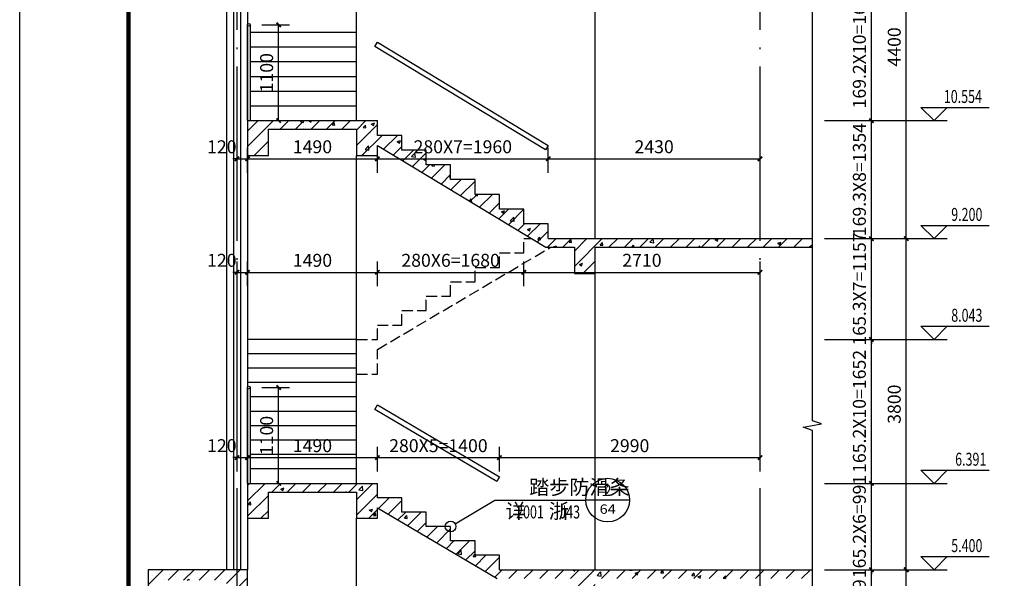
# Model space of a CAD drawing. Extents: x -110744 to 351144, y -329414 to 319066.
# Drawn here: x 246044 to 257341, y -258927 to -252516 of the extents above; entities that cross this region are included whole.
import ezdxf
from ezdxf.enums import TextEntityAlignment as Align

# ---------------------------------------------------------------- set-up
doc = ezdxf.new("R2010")
doc.units = 0
doc.header["$LTSCALE"] = 1000
doc.header["$MEASUREMENT"] = 0
doc.linetypes.add('DASH', pattern=[0.35, 0.25, -0.1])
doc.linetypes.add('DOTE', pattern=[2.42, 2, -0.2, 0.02, -0.2])
for name, color, linetype in [('DIM_ELEV', 3, 'Continuous'), ('DIM_SYMB', 3, 'Continuous'), ('DOTE', 14, 'DOTE'), ('PUB_DIM', 3, 'Continuous'), ('PUB_TEXT', 7, 'Continuous'), ('SJY_TK_LAYER', 154, 'Continuous'), ('TK_text', 7, 'Continuous'), ('WALL', 2, 'Continuous'), ('WINDOW', 4, 'Continuous'), ('栏杆', 150, 'Continuous')]:
    doc.layers.add(name, color=color, linetype=linetype)
doc.styles.add('_TCH_DIM', font='SIMPLEX', dxfattribs={"bigfont": 'GBCBIG'})
doc.styles.add('_TCH_DIM_T3', font='SIMPLEX', dxfattribs={"width": 0.705882, "bigfont": 'GBCBIG'})
doc.styles.add('_TCH_LABEL', font='COMPLEX', dxfattribs={"bigfont": 'GBCBIG'})
doc.styles.get("Standard").update_dxf_attribs({"font": 'gbenor.shx', "bigfont": 'gbcbig.shx'})
doc.styles.add('sxfs', font='txt', dxfattribs={"width": 0.7, "height": 3})
doc.dimstyles.new('_TCH_ARCH&&50', dxfattribs={"dimtxt": 148.75, "dimasz": 50, "dimexe": 125, "dimexo": 150, "dimgap": 63.125, "dimtad": 1, "dimdec": 0, "dimzin": 0, "dimdsep": 46, "dimtxsty": '_TCH_DIM_T3', "dimblk": 'ARCHTICK', "dimcen": 0.09, "dimclrt": 7, "dimazin": 2, "dimtfac": 1, "dimtdec": 0, "dimtix": 1, "dimtmove": 2, "dimatfit": 3, "dimfxl": 1, "dimtolj": 1, "dimtzin": 0, "dimarcsym": 0})
pattern_1 = [(45, (-5021.57, -336532.23), (-88.38835, 88.38835), []), (50, (-5021.57, -336532.23), (358.6301, -31.37607), [37.5, -412.5]), (355, (-5021.57, -336532.23), (-69.37567, 376.09607), [30, -330]), (100.4514, (-4991.68, -336534.85), (289.2547, 344.71977), [31.8701, -350.57106]), (46.1842, (-5021.57, -336432.23), (533.6205, -82.7595), [56.25, -618.75]), (96.6356, (-4977.1, -336439.13), (467.3314, 487.0589), [47.8051, -525.8565]), (351.1842, (-5021.57, -336432.23), (467.331, 487.0593), [45, -495]), (21, (-4971.57, -336457.23), (298.45353, -201.30945), [37.5, -412.5]), (326, (-4971.57, -336457.23), (121.65767, 362.575), [30, -330]), (71.4514, (-4946.7, -336474), (420.1113, 161.26525), [31.8701, -350.57106]), (37.5, (-5021.57, -336532.23), (6.07993, 166.446927), [0, -326, 0, -335, 0, -331.25]), (7.5, (-5021.57, -336532.23), (131.53477, 197.20586), [0, -191, 0, -318.5, 0, -126.25]), (327.5, (-5133.07, -336532.23), (266.91122, -11.277436), [0, -125, 0, -390, 0, -517.5]), (317.5, (-5183.07, -336532.23), (291.59308, 50.0525), [0, -162.5, 0, -259, 0, -367.5])]

# ---------------------------------------------------------------- blocks, each defined once
blk = doc.blocks.new('A2图框')
at = {"layer": 'SJY_TK_LAYER', "color": 115}
blk.add_line((-594, 0), (-594, 420), dxfattribs=at)
at = {"layer": 'SJY_TK_LAYER', "color": 115, "const_width": 1}
blk.add_lwpolyline([(-569, 410), (-10, 410), (-10, 10), (-569, 10)], close=True, dxfattribs=at)
at = {"layer": 'TK_text', "width": 0.7, "flags": 3}
blk.add_attdef('LZFRAME', (-50.81, 416.01), '', height=2.5, dxfattribs=at)
at = {"layer": 'TK_text', "style": 'sxfs', "width": 0.7}
blk.add_attdef('LZTQINS', text='', height=2, dxfattribs=at).set_placement((-10, 10), align=Align.MIDDLE)
at = {"layer": 'TK_text', "color": 7, "style": 'sxfs', "width": 0.7, "flags": 3}
blk.add_attdef('LZBARCODE_T1', text='', height=3, dxfattribs=at).set_placement((-74.29, 0.93), align=Align.BOTTOM_RIGHT)
blk = doc.blocks.new('_ArchTick')
at = {"color": 0, "linetype": 'ByBlock', "const_width": 0.4}
blk.add_lwpolyline([(-0.5, -0.5), (0.5, 0.5)], dxfattribs=at)
blk = doc.blocks.new('*D462')
at = {"layer": 'Defpoints', "color": 0, "transparency": 16777216}
for p in [(248673, -252575), (249015, -252575), (248673, -253675)]:
    blk.add_point(p, dxfattribs=at)
at = {"layer": 'PUB_DIM', "color": 0, "lineweight": -2, "transparency": 16777216}
for p, q in [((248823, -252575), (249140, -252575)), ((249015, -253675), (249015, -252575)), ((248823, -253675), (249140, -253675))]:
    blk.add_line(p, q, dxfattribs=at)
at = {"layer": 'PUB_DIM', "color": 0, "lineweight": -2, "transparency": 16777216, "xscale": 50, "yscale": 50, "zscale": 50}
for p, rotation in [((249015, -252575), 90), ((249015, -253675), 270)]:
    blk.add_blockref('_ArchTick', p, dxfattribs=dict(at, rotation=rotation))
at = {"layer": 'PUB_DIM', "color": 7, "transparency": 16777216, "insert": (248877, -253125), "char_height": 148.8, "attachment_point": 5, "rotation": 90, "style": '_TCH_DIM_T3'}
blk.add_mtext('\\A1;1100', dxfattribs=at)
blk = doc.blocks.new('*D463')
at = {"layer": 'Defpoints', "color": 0, "transparency": 16777216}
for p in [(248673, -256738), (249015, -256738), (248673, -257838)]:
    blk.add_point(p, dxfattribs=at)
at = {"layer": 'PUB_DIM', "color": 0, "lineweight": -2, "transparency": 16777216}
for p, q in [((248823, -256738), (249140, -256738)), ((249015, -257838), (249015, -256738)), ((248823, -257838), (249140, -257838))]:
    blk.add_line(p, q, dxfattribs=at)
at = {"layer": 'PUB_DIM', "color": 0, "lineweight": -2, "transparency": 16777216, "xscale": 50, "yscale": 50, "zscale": 50}
for p, rotation in [((249015, -256738), 90), ((249015, -257838), 270)]:
    blk.add_blockref('_ArchTick', p, dxfattribs=dict(at, rotation=rotation))
at = {"layer": 'PUB_DIM', "color": 7, "transparency": 16777216, "insert": (248877, -257288), "char_height": 148.8, "attachment_point": 5, "rotation": 90, "style": '_TCH_DIM_T3'}
blk.add_mtext('\\A1;1100', dxfattribs=at)
blk = doc.blocks.new('*D469')
at = {"layer": 'Defpoints', "color": 0, "transparency": 16777216}
for p in [(248658, -254113), (248538, -254423), (248658, -254423)]:
    blk.add_point(p, dxfattribs=at)
at = {"layer": 'PUB_DIM', "color": 0, "lineweight": -2, "transparency": 16777216}
for p, q in [((248538, -254273), (248538, -253988)), ((248658, -254273), (248658, -253988)), ((248538, -254113), (248488, -254113)), ((248538, -254113), (248658, -254113)), ((248658, -254113), (248708, -254113))]:
    blk.add_line(p, q, dxfattribs=at)
at = {"layer": 'PUB_DIM', "color": 0, "lineweight": -2, "transparency": 16777216, "xscale": 50, "yscale": 50, "zscale": 50}
blk.add_blockref('_ArchTick', (248538, -254113), dxfattribs=at)
at = {"layer": 'PUB_DIM', "color": 0, "lineweight": -2, "transparency": 16777216, "xscale": 50, "yscale": 50, "zscale": 50, "rotation": 180}
blk.add_blockref('_ArchTick', (248658, -254113), dxfattribs=at)
at = {"layer": 'PUB_DIM', "color": 7, "transparency": 16777216, "insert": (248363, -253975), "char_height": 148.8, "attachment_point": 5, "style": '_TCH_DIM_T3'}
blk.add_mtext('\\A1;120', dxfattribs=at)
blk = doc.blocks.new('*D470')
at = {"layer": 'Defpoints', "color": 0, "transparency": 16777216}
for p in [(250148, -254113), (248658, -254423), (250148, -254423)]:
    blk.add_point(p, dxfattribs=at)
at = {"layer": 'PUB_DIM', "color": 0, "lineweight": -2, "transparency": 16777216}
for p, q in [((248658, -254273), (248658, -253988)), ((250148, -254273), (250148, -253988)), ((248658, -254113), (250148, -254113))]:
    blk.add_line(p, q, dxfattribs=at)
at = {"layer": 'PUB_DIM', "color": 0, "lineweight": -2, "transparency": 16777216, "xscale": 50, "yscale": 50, "zscale": 50, "rotation": 180}
blk.add_blockref('_ArchTick', (248658, -254113), dxfattribs=at)
at = {"layer": 'PUB_DIM', "color": 0, "lineweight": -2, "transparency": 16777216, "xscale": 50, "yscale": 50, "zscale": 50}
blk.add_blockref('_ArchTick', (250148, -254113), dxfattribs=at)
at = {"layer": 'PUB_DIM', "color": 7, "transparency": 16777216, "insert": (249403, -253975), "char_height": 148.8, "attachment_point": 5, "style": '_TCH_DIM_T3'}
blk.add_mtext('\\A1;1490', dxfattribs=at)
blk = doc.blocks.new('*D471')
at = {"layer": 'Defpoints', "color": 0, "transparency": 16777216}
for p in [(252108, -254113), (250148, -254423), (252108, -254423)]:
    blk.add_point(p, dxfattribs=at)
at = {"layer": 'PUB_DIM', "color": 0, "lineweight": -2, "transparency": 16777216}
for p, q in [((250148, -254273), (250148, -253988)), ((252108, -254273), (252108, -253988)), ((250148, -254113), (252108, -254113))]:
    blk.add_line(p, q, dxfattribs=at)
at = {"layer": 'PUB_DIM', "color": 0, "lineweight": -2, "transparency": 16777216, "xscale": 50, "yscale": 50, "zscale": 50, "rotation": 180}
blk.add_blockref('_ArchTick', (250148, -254113), dxfattribs=at)
at = {"layer": 'PUB_DIM', "color": 0, "lineweight": -2, "transparency": 16777216, "xscale": 50, "yscale": 50, "zscale": 50}
blk.add_blockref('_ArchTick', (252108, -254113), dxfattribs=at)
at = {"layer": 'PUB_DIM', "color": 7, "transparency": 16777216, "insert": (251128, -253975), "char_height": 148.75, "attachment_point": 5, "style": '_TCH_DIM_T3'}
blk.add_mtext('\\A1;280X7=1960', dxfattribs=at)
blk = doc.blocks.new('*D472')
at = {"layer": 'Defpoints', "color": 0, "transparency": 16777216}
for p in [(254538, -254113), (252108, -254423), (254538, -254423)]:
    blk.add_point(p, dxfattribs=at)
at = {"layer": 'PUB_DIM', "color": 0, "lineweight": -2, "transparency": 16777216}
for p, q in [((252108, -254273), (252108, -253988)), ((254538, -254273), (254538, -253988)), ((252108, -254113), (254538, -254113))]:
    blk.add_line(p, q, dxfattribs=at)
at = {"layer": 'PUB_DIM', "color": 0, "lineweight": -2, "transparency": 16777216, "xscale": 50, "yscale": 50, "zscale": 50, "rotation": 180}
blk.add_blockref('_ArchTick', (252108, -254113), dxfattribs=at)
at = {"layer": 'PUB_DIM', "color": 0, "lineweight": -2, "transparency": 16777216, "xscale": 50, "yscale": 50, "zscale": 50}
blk.add_blockref('_ArchTick', (254538, -254113), dxfattribs=at)
at = {"layer": 'PUB_DIM', "color": 7, "transparency": 16777216, "insert": (253323, -253975), "char_height": 148.8, "attachment_point": 5, "style": '_TCH_DIM_T3'}
blk.add_mtext('\\A1;2430', dxfattribs=at)
blk = doc.blocks.new('*D477')
at = {"layer": 'Defpoints', "color": 0, "transparency": 16777216}
for p in [(248658, -255416), (248538, -255726), (248658, -255726)]:
    blk.add_point(p, dxfattribs=at)
at = {"layer": 'PUB_DIM', "color": 0, "lineweight": -2, "transparency": 16777216}
for p, q in [((248538, -255576), (248538, -255291)), ((248658, -255576), (248658, -255291)), ((248538, -255416), (248488, -255416)), ((248538, -255416), (248658, -255416)), ((248658, -255416), (248708, -255416))]:
    blk.add_line(p, q, dxfattribs=at)
at = {"layer": 'PUB_DIM', "color": 0, "lineweight": -2, "transparency": 16777216, "xscale": 50, "yscale": 50, "zscale": 50}
blk.add_blockref('_ArchTick', (248538, -255416), dxfattribs=at)
at = {"layer": 'PUB_DIM', "color": 0, "lineweight": -2, "transparency": 16777216, "xscale": 50, "yscale": 50, "zscale": 50, "rotation": 180}
blk.add_blockref('_ArchTick', (248658, -255416), dxfattribs=at)
at = {"layer": 'PUB_DIM', "color": 7, "transparency": 16777216, "insert": (248363, -255278), "char_height": 148.8, "attachment_point": 5, "style": '_TCH_DIM_T3'}
blk.add_mtext('\\A1;120', dxfattribs=at)
blk = doc.blocks.new('*D478')
at = {"layer": 'Defpoints', "color": 0, "transparency": 16777216}
for p in [(250148, -255416), (248658, -255726), (250148, -255726)]:
    blk.add_point(p, dxfattribs=at)
at = {"layer": 'PUB_DIM', "color": 0, "lineweight": -2, "transparency": 16777216}
for p, q in [((248658, -255576), (248658, -255291)), ((250148, -255576), (250148, -255291)), ((248658, -255416), (250148, -255416))]:
    blk.add_line(p, q, dxfattribs=at)
at = {"layer": 'PUB_DIM', "color": 0, "lineweight": -2, "transparency": 16777216, "xscale": 50, "yscale": 50, "zscale": 50, "rotation": 180}
blk.add_blockref('_ArchTick', (248658, -255416), dxfattribs=at)
at = {"layer": 'PUB_DIM', "color": 0, "lineweight": -2, "transparency": 16777216, "xscale": 50, "yscale": 50, "zscale": 50}
blk.add_blockref('_ArchTick', (250148, -255416), dxfattribs=at)
at = {"layer": 'PUB_DIM', "color": 7, "transparency": 16777216, "insert": (249403, -255278), "char_height": 148.8, "attachment_point": 5, "style": '_TCH_DIM_T3'}
blk.add_mtext('\\A1;1490', dxfattribs=at)
blk = doc.blocks.new('*D479')
at = {"layer": 'Defpoints', "color": 0, "transparency": 16777216}
for p in [(251828, -255416), (250148, -255726), (251828, -255726)]:
    blk.add_point(p, dxfattribs=at)
at = {"layer": 'PUB_DIM', "color": 0, "lineweight": -2, "transparency": 16777216}
for p, q in [((250148, -255576), (250148, -255291)), ((251828, -255576), (251828, -255291)), ((250148, -255416), (251828, -255416))]:
    blk.add_line(p, q, dxfattribs=at)
at = {"layer": 'PUB_DIM', "color": 0, "lineweight": -2, "transparency": 16777216, "xscale": 50, "yscale": 50, "zscale": 50, "rotation": 180}
blk.add_blockref('_ArchTick', (250148, -255416), dxfattribs=at)
at = {"layer": 'PUB_DIM', "color": 0, "lineweight": -2, "transparency": 16777216, "xscale": 50, "yscale": 50, "zscale": 50}
blk.add_blockref('_ArchTick', (251828, -255416), dxfattribs=at)
at = {"layer": 'PUB_DIM', "color": 7, "transparency": 16777216, "insert": (250988, -255278), "char_height": 148.75, "attachment_point": 5, "style": '_TCH_DIM_T3'}
blk.add_mtext('\\A1;280X6=1680', dxfattribs=at)
blk = doc.blocks.new('*D480')
at = {"layer": 'Defpoints', "color": 0, "transparency": 16777216}
for p in [(254538, -255416), (251828, -255726), (254538, -255726)]:
    blk.add_point(p, dxfattribs=at)
at = {"layer": 'PUB_DIM', "color": 0, "lineweight": -2, "transparency": 16777216}
for p, q in [((251828, -255576), (251828, -255291)), ((254538, -255576), (254538, -255291)), ((251828, -255416), (254538, -255416))]:
    blk.add_line(p, q, dxfattribs=at)
at = {"layer": 'PUB_DIM', "color": 0, "lineweight": -2, "transparency": 16777216, "xscale": 50, "yscale": 50, "zscale": 50, "rotation": 180}
blk.add_blockref('_ArchTick', (251828, -255416), dxfattribs=at)
at = {"layer": 'PUB_DIM', "color": 0, "lineweight": -2, "transparency": 16777216, "xscale": 50, "yscale": 50, "zscale": 50}
blk.add_blockref('_ArchTick', (254538, -255416), dxfattribs=at)
at = {"layer": 'PUB_DIM', "color": 7, "transparency": 16777216, "insert": (253183, -255278), "char_height": 148.8, "attachment_point": 5, "style": '_TCH_DIM_T3'}
blk.add_mtext('\\A1;2710', dxfattribs=at)
blk = doc.blocks.new('*D486')
at = {"layer": 'Defpoints', "color": 0, "transparency": 16777216}
for p in [(248658, -257542), (248538, -257852), (248658, -257852)]:
    blk.add_point(p, dxfattribs=at)
at = {"layer": 'PUB_DIM', "color": 0, "lineweight": -2, "transparency": 16777216}
for p, q in [((248538, -257702), (248538, -257417)), ((248658, -257702), (248658, -257417)), ((248538, -257542), (248488, -257542)), ((248538, -257542), (248658, -257542)), ((248658, -257542), (248708, -257542))]:
    blk.add_line(p, q, dxfattribs=at)
at = {"layer": 'PUB_DIM', "color": 0, "lineweight": -2, "transparency": 16777216, "xscale": 50, "yscale": 50, "zscale": 50}
blk.add_blockref('_ArchTick', (248538, -257542), dxfattribs=at)
at = {"layer": 'PUB_DIM', "color": 0, "lineweight": -2, "transparency": 16777216, "xscale": 50, "yscale": 50, "zscale": 50, "rotation": 180}
blk.add_blockref('_ArchTick', (248658, -257542), dxfattribs=at)
at = {"layer": 'PUB_DIM', "color": 7, "transparency": 16777216, "insert": (248363, -257405), "char_height": 148.8, "attachment_point": 5, "style": '_TCH_DIM_T3'}
blk.add_mtext('\\A1;120', dxfattribs=at)
blk = doc.blocks.new('*D487')
at = {"layer": 'Defpoints', "color": 0, "transparency": 16777216}
for p in [(250148, -257542), (248658, -257852), (250148, -257852)]:
    blk.add_point(p, dxfattribs=at)
at = {"layer": 'PUB_DIM', "color": 0, "lineweight": -2, "transparency": 16777216}
for p, q in [((248658, -257702), (248658, -257417)), ((250148, -257702), (250148, -257417)), ((248658, -257542), (250148, -257542))]:
    blk.add_line(p, q, dxfattribs=at)
at = {"layer": 'PUB_DIM', "color": 0, "lineweight": -2, "transparency": 16777216, "xscale": 50, "yscale": 50, "zscale": 50, "rotation": 180}
blk.add_blockref('_ArchTick', (248658, -257542), dxfattribs=at)
at = {"layer": 'PUB_DIM', "color": 0, "lineweight": -2, "transparency": 16777216, "xscale": 50, "yscale": 50, "zscale": 50}
blk.add_blockref('_ArchTick', (250148, -257542), dxfattribs=at)
at = {"layer": 'PUB_DIM', "color": 7, "transparency": 16777216, "insert": (249403, -257405), "char_height": 148.8, "attachment_point": 5, "style": '_TCH_DIM_T3'}
blk.add_mtext('\\A1;1490', dxfattribs=at)
blk = doc.blocks.new('*D488')
at = {"layer": 'Defpoints', "color": 0, "transparency": 16777216}
for p in [(251548, -257542), (250148, -257852), (251548, -257852)]:
    blk.add_point(p, dxfattribs=at)
at = {"layer": 'PUB_DIM', "color": 0, "lineweight": -2, "transparency": 16777216}
for p, q in [((250148, -257702), (250148, -257417)), ((251548, -257702), (251548, -257417)), ((250148, -257542), (251548, -257542))]:
    blk.add_line(p, q, dxfattribs=at)
at = {"layer": 'PUB_DIM', "color": 0, "lineweight": -2, "transparency": 16777216, "xscale": 50, "yscale": 50, "zscale": 50, "rotation": 180}
blk.add_blockref('_ArchTick', (250148, -257542), dxfattribs=at)
at = {"layer": 'PUB_DIM', "color": 0, "lineweight": -2, "transparency": 16777216, "xscale": 50, "yscale": 50, "zscale": 50}
blk.add_blockref('_ArchTick', (251548, -257542), dxfattribs=at)
at = {"layer": 'PUB_DIM', "color": 7, "transparency": 16777216, "insert": (250848, -257405), "char_height": 148.75, "attachment_point": 5, "style": '_TCH_DIM_T3'}
blk.add_mtext('\\A1;280X5=1400', dxfattribs=at)
blk = doc.blocks.new('*D489')
at = {"layer": 'Defpoints', "color": 0, "transparency": 16777216}
for p in [(254538, -257542), (251548, -257852), (254538, -257852)]:
    blk.add_point(p, dxfattribs=at)
at = {"layer": 'PUB_DIM', "color": 0, "lineweight": -2, "transparency": 16777216}
for p, q in [((251548, -257702), (251548, -257417)), ((254538, -257702), (254538, -257417)), ((251548, -257542), (254538, -257542))]:
    blk.add_line(p, q, dxfattribs=at)
at = {"layer": 'PUB_DIM', "color": 0, "lineweight": -2, "transparency": 16777216, "xscale": 50, "yscale": 50, "zscale": 50, "rotation": 180}
blk.add_blockref('_ArchTick', (251548, -257542), dxfattribs=at)
at = {"layer": 'PUB_DIM', "color": 0, "lineweight": -2, "transparency": 16777216, "xscale": 50, "yscale": 50, "zscale": 50}
blk.add_blockref('_ArchTick', (254538, -257542), dxfattribs=at)
at = {"layer": 'PUB_DIM', "color": 7, "transparency": 16777216, "insert": (253043, -257405), "char_height": 148.8, "attachment_point": 5, "style": '_TCH_DIM_T3'}
blk.add_mtext('\\A1;2990', dxfattribs=at)
blk = doc.blocks.new('*D490')
at = {"layer": 'Defpoints', "color": 0, "transparency": 16777216}
for p in [(255528, -258829), (256216, -258829), (255528, -264229)]:
    blk.add_point(p, dxfattribs=at)
at = {"layer": 'PUB_DIM', "color": 0, "lineweight": -2, "transparency": 16777216}
for p, q in [((255678, -258829), (256341, -258829)), ((256216, -264229), (256216, -258829)), ((255678, -264229), (256341, -264229))]:
    blk.add_line(p, q, dxfattribs=at)
at = {"layer": 'PUB_DIM', "color": 0, "lineweight": -2, "transparency": 16777216, "xscale": 50, "yscale": 50, "zscale": 50}
for p, rotation in [((256216, -258829), 90), ((256216, -264229), 270)]:
    blk.add_blockref('_ArchTick', p, dxfattribs=dict(at, rotation=rotation))
at = {"layer": 'PUB_DIM', "color": 7, "transparency": 16777216, "insert": (256078, -261529), "char_height": 148.8, "attachment_point": 5, "rotation": 90, "style": '_TCH_DIM_T3'}
blk.add_mtext('\\A1;5400', dxfattribs=at)
blk = doc.blocks.new('*D491')
at = {"layer": 'Defpoints', "color": 0, "transparency": 16777216}
for p in [(255528, -255029), (256216, -255029), (255528, -258829)]:
    blk.add_point(p, dxfattribs=at)
at = {"layer": 'PUB_DIM', "color": 0, "lineweight": -2, "transparency": 16777216}
for p, q in [((255678, -255029), (256341, -255029)), ((256216, -258829), (256216, -255029)), ((255678, -258829), (256341, -258829))]:
    blk.add_line(p, q, dxfattribs=at)
at = {"layer": 'PUB_DIM', "color": 0, "lineweight": -2, "transparency": 16777216, "xscale": 50, "yscale": 50, "zscale": 50}
for p, rotation in [((256216, -255029), 90), ((256216, -258829), 270)]:
    blk.add_blockref('_ArchTick', p, dxfattribs=dict(at, rotation=rotation))
at = {"layer": 'PUB_DIM', "color": 7, "transparency": 16777216, "insert": (256078, -256929), "char_height": 148.8, "attachment_point": 5, "rotation": 90, "style": '_TCH_DIM_T3'}
blk.add_mtext('\\A1;3800', dxfattribs=at)
blk = doc.blocks.new('*D492')
at = {"layer": 'Defpoints', "color": 0, "transparency": 16777216}
for p in [(255528, -250629), (256216, -250629), (255528, -255029)]:
    blk.add_point(p, dxfattribs=at)
at = {"layer": 'PUB_DIM', "color": 0, "lineweight": -2, "transparency": 16777216}
for p, q in [((255678, -250629), (256341, -250629)), ((256216, -255029), (256216, -250629)), ((255678, -255029), (256341, -255029))]:
    blk.add_line(p, q, dxfattribs=at)
at = {"layer": 'PUB_DIM', "color": 0, "lineweight": -2, "transparency": 16777216, "xscale": 50, "yscale": 50, "zscale": 50}
for p, rotation in [((256216, -250629), 90), ((256216, -255029), 270)]:
    blk.add_blockref('_ArchTick', p, dxfattribs=dict(at, rotation=rotation))
at = {"layer": 'PUB_DIM', "color": 7, "transparency": 16777216, "insert": (256078, -252829), "char_height": 148.8, "attachment_point": 5, "rotation": 90, "style": '_TCH_DIM_T3'}
blk.add_mtext('\\A1;4400', dxfattribs=at)
blk = doc.blocks.new('*D498')
at = {"layer": 'Defpoints', "color": 0, "transparency": 16777216}
for p in [(255128, -258829), (255816, -258829), (255128, -260347)]:
    blk.add_point(p, dxfattribs=at)
at = {"layer": 'PUB_DIM', "color": 0, "lineweight": -2, "transparency": 16777216}
for p, q in [((255278, -258829), (255941, -258829)), ((255816, -260347), (255816, -258829)), ((255278, -260347), (255941, -260347))]:
    blk.add_line(p, q, dxfattribs=at)
at = {"layer": 'PUB_DIM', "color": 0, "lineweight": -2, "transparency": 16777216, "xscale": 50, "yscale": 50, "zscale": 50}
for p, rotation in [((255816, -258829), 90), ((255816, -260347), 270)]:
    blk.add_blockref('_ArchTick', p, dxfattribs=dict(at, rotation=rotation))
at = {"layer": 'PUB_DIM', "color": 7, "transparency": 16777216, "insert": (255678, -259588), "char_height": 148.75, "attachment_point": 5, "rotation": 90, "style": '_TCH_DIM_T3'}
blk.add_mtext('\\A1;168.8X9=1519', dxfattribs=at)
blk = doc.blocks.new('*D499')
at = {"layer": 'Defpoints', "color": 0, "transparency": 16777216}
for p in [(255128, -257838), (255816, -257838), (255128, -258829)]:
    blk.add_point(p, dxfattribs=at)
at = {"layer": 'PUB_DIM', "color": 0, "lineweight": -2, "transparency": 16777216}
for p, q in [((255816, -257838), (255816, -257788)), ((255278, -257838), (255941, -257838)), ((255816, -258829), (255816, -257838)), ((255278, -258829), (255941, -258829)), ((255816, -258829), (255816, -258879))]:
    blk.add_line(p, q, dxfattribs=at)
at = {"layer": 'PUB_DIM', "color": 0, "lineweight": -2, "transparency": 16777216, "xscale": 50, "yscale": 50, "zscale": 50}
for p, rotation in [((255816, -257838), 270), ((255816, -258829), 90)]:
    blk.add_blockref('_ArchTick', p, dxfattribs=dict(at, rotation=rotation))
at = {"layer": 'PUB_DIM', "color": 7, "transparency": 16777216, "insert": (255678, -258333), "char_height": 148.75, "attachment_point": 5, "rotation": 90, "style": '_TCH_DIM_T3'}
blk.add_mtext('\\A1;165.2X6=991', dxfattribs=at)
blk = doc.blocks.new('*D500')
at = {"layer": 'Defpoints', "color": 0, "transparency": 16777216}
for p in [(255128, -256186), (255816, -256186), (255128, -257838)]:
    blk.add_point(p, dxfattribs=at)
at = {"layer": 'PUB_DIM', "color": 0, "lineweight": -2, "transparency": 16777216}
for p, q in [((255278, -256186), (255941, -256186)), ((255816, -257838), (255816, -256186)), ((255278, -257838), (255941, -257838))]:
    blk.add_line(p, q, dxfattribs=at)
at = {"layer": 'PUB_DIM', "color": 0, "lineweight": -2, "transparency": 16777216, "xscale": 50, "yscale": 50, "zscale": 50}
for p, rotation in [((255816, -256186), 90), ((255816, -257838), 270)]:
    blk.add_blockref('_ArchTick', p, dxfattribs=dict(at, rotation=rotation))
at = {"layer": 'PUB_DIM', "color": 7, "transparency": 16777216, "insert": (255678, -257012), "char_height": 148.75, "attachment_point": 5, "rotation": 90, "style": '_TCH_DIM_T3'}
blk.add_mtext('\\A1;165.2X10=1652', dxfattribs=at)
blk = doc.blocks.new('*D501')
at = {"layer": 'Defpoints', "color": 0, "transparency": 16777216}
for p in [(255128, -255029), (255816, -255029), (255128, -256186)]:
    blk.add_point(p, dxfattribs=at)
at = {"layer": 'PUB_DIM', "color": 0, "lineweight": -2, "transparency": 16777216}
for p, q in [((255278, -255029), (255941, -255029)), ((255816, -255029), (255816, -254979)), ((255816, -256186), (255816, -255029)), ((255278, -256186), (255941, -256186)), ((255816, -256186), (255816, -256236))]:
    blk.add_line(p, q, dxfattribs=at)
at = {"layer": 'PUB_DIM', "color": 0, "lineweight": -2, "transparency": 16777216, "xscale": 50, "yscale": 50, "zscale": 50}
for p, rotation in [((255816, -255029), 270), ((255816, -256186), 90)]:
    blk.add_blockref('_ArchTick', p, dxfattribs=dict(at, rotation=rotation))
at = {"layer": 'PUB_DIM', "color": 7, "transparency": 16777216, "insert": (255678, -255607), "char_height": 148.75, "attachment_point": 5, "rotation": 90, "style": '_TCH_DIM_T3'}
blk.add_mtext('\\A1;165.3X7=1157', dxfattribs=at)
blk = doc.blocks.new('*D502')
at = {"layer": 'Defpoints', "color": 0, "transparency": 16777216}
for p in [(255128, -253675), (255816, -253675), (255128, -255029)]:
    blk.add_point(p, dxfattribs=at)
at = {"layer": 'PUB_DIM', "color": 0, "lineweight": -2, "transparency": 16777216}
for p, q in [((255278, -253675), (255941, -253675)), ((255816, -255029), (255816, -253675)), ((255278, -255029), (255941, -255029))]:
    blk.add_line(p, q, dxfattribs=at)
at = {"layer": 'PUB_DIM', "color": 0, "lineweight": -2, "transparency": 16777216, "xscale": 50, "yscale": 50, "zscale": 50}
for p, rotation in [((255816, -253675), 90), ((255816, -255029), 270)]:
    blk.add_blockref('_ArchTick', p, dxfattribs=dict(at, rotation=rotation))
at = {"layer": 'PUB_DIM', "color": 7, "transparency": 16777216, "insert": (255678, -254352), "char_height": 148.75, "attachment_point": 5, "rotation": 90, "style": '_TCH_DIM_T3'}
blk.add_mtext('\\A1;169.3X8=1354', dxfattribs=at)
blk = doc.blocks.new('*D503')
at = {"layer": 'Defpoints', "color": 0, "transparency": 16777216}
for p in [(255128, -251983), (255816, -251983), (255128, -253675)]:
    blk.add_point(p, dxfattribs=at)
at = {"layer": 'PUB_DIM', "color": 0, "lineweight": -2, "transparency": 16777216}
for p, q in [((255278, -251983), (255941, -251983)), ((255816, -253675), (255816, -251983)), ((255278, -253675), (255941, -253675))]:
    blk.add_line(p, q, dxfattribs=at)
at = {"layer": 'PUB_DIM', "color": 0, "lineweight": -2, "transparency": 16777216, "xscale": 50, "yscale": 50, "zscale": 50}
for p, rotation in [((255816, -251983), 90), ((255816, -253675), 270)]:
    blk.add_blockref('_ArchTick', p, dxfattribs=dict(at, rotation=rotation))
at = {"layer": 'PUB_DIM', "color": 7, "transparency": 16777216, "insert": (255678, -252829), "char_height": 148.75, "attachment_point": 5, "rotation": 90, "style": '_TCH_DIM_T3'}
blk.add_mtext('\\A1;169.2X10=1692', dxfattribs=at)

msp = doc.modelspace()

# ---------------------------------------------------------------- hatches: boundary and pattern name
h = msp.add_hatch()
h.set_pattern_fill('钢筋混凝土', color=8, scale=50)
h.set_pattern_definition(pattern_1)
h.paths.add_polyline_path([(252648, -255128.5), (255128.1, -255128.5), (255128.1, -255028.5), (252108, -255028.5), (252108, -254859.3), (251828, -254859.3), (251828, -254690), (251548, -254690), (251548, -254520.8), (251268, -254520.8), (251268, -254351.5), (250988, -254351.5), (250988, -254182.3), (250708, -254182.3), (250708, -254013), (250428, -254013), (250428, -253843.8), (250148, -253843.8), (250148, -253674.5), (248658, -253674.5), (248658, -254074.5), (248898, -254074.5), (248898, -253774.5), (249908, -253774.5), (249908, -254074.5), (250148, -254074.5), (250148, -253960.6), (252080.1, -255128.5), (252408, -255128.5), (252408, -255428.5), (252648, -255428.5)])
h = msp.add_hatch()
h.set_pattern_fill('钢筋混凝土', color=8, scale=50)
h.set_pattern_definition(pattern_1)
h.paths.add_polyline_path([(252648, -258928.5), (255128.1, -258928.5), (255128.1, -258828.5), (251548, -258828.5), (251548, -258663.4), (251268, -258663.4), (251268, -258498.2), (250988, -258498.2), (250988, -258333), (250708, -258333), (250708, -258167.9), (250428, -258167.9), (250428, -258002.7), (250148, -258002.7), (250148, -257837.5), (248658, -257837.5), (248658, -258237.5), (248898, -258237.5), (248898, -257937.5), (249908, -257937.5), (249908, -258237.5), (250148, -258237.5), (250148, -258118.8), (251520.7, -258928.5), (252408, -258928.5), (252408, -259228.5), (252648, -259228.5)])
h = msp.add_hatch()
h.set_pattern_fill('钢筋混凝土', color=8, scale=50)
h.set_pattern_definition(pattern_1)
h.paths.add_polyline_path([(248658, -258828.5), (248418, -258828.5), (247518, -258828.5), (247518, -259628.5), (248418, -260228.5), (248658, -260228.5), (248658, -260028.5), (248418, -260028.5), (248418, -260084.3), (247638, -259564.3), (247638, -258948.5), (248418, -258948.5), (248418, -259628.5), (248658, -259628.5)])

# ---------------------------------------------------------------- linework, layer by layer
for p, q in [((249908, -253674.5), (249908, -247348.5)), ((252648, -255028.5), (252648, -251028.5)), ((248688, -252659.3), (249908, -252659.3)), ((248688, -252828.5), (249908, -252828.5)), ((248688, -252997.7), (249908, -252997.7)), ((248688, -253166.9), (249908, -253166.9)), ((248688, -253336.1), (249908, -253336.1)), ((248688, -253505.3), (249908, -253505.3)), ((249908, -257837.5), (249908, -254074.5)), ((252648, -258828.5), (252648, -255428.5)), ((249908, -256185.5), (248658, -256185.5)), ((249908, -256350.7), (248658, -256350.7)), ((249908, -256515.9), (248658, -256515.9)), ((249908, -256681.1), (248658, -256681.1)), ((249908, -256846.3), (248688, -256846.3)), ((249908, -257011.5), (248688, -257011.5)), ((249908, -257176.7), (248688, -257176.7)), ((249908, -257341.9), (248688, -257341.9)), ((249908, -257507.1), (248688, -257507.1)), ((249908, -257672.3), (248688, -257672.3)), ((249908, -262035), (249908, -258237.5))]:
    msp.add_line(p, q)
at = {"linetype": 'DASH', "ltscale": 0.5}
for points in [[(249908, -256185.5), (250148, -256185.5), (250148, -256020.3), (250428, -256020.3), (250428, -255855), (250708, -255855), (250708, -255689.7), (250988, -255689.7), (250988, -255524.4), (251268, -255524.4), (251268, -255359.1), (251548, -255359.1), (251548, -255193.8), (251828, -255193.8), (251828, -255028.5), (251914.7, -255028.5)], [(249908, -256585.5), (249908, -256585.5), (250148, -256585.5), (250148, -256301.7), (252135.3, -255128.5)]]:
    msp.add_lwpolyline(points, dxfattribs=at)
at = {"layer": 'DIM_ELEV'}
for p, q in [((256534.5, -253674.5), (256384.5, -253524.5)), ((256384.5, -253524.5), (257167, -253524.5)), ((256534.5, -253674.5), (256684.5, -253524.5)), ((255815.9, -253674.5), (256684.5, -253674.5)), ((256534.5, -255028.5), (256384.5, -254878.5)), ((256384.5, -254878.5), (257167, -254878.5)), ((256534.5, -255028.5), (256684.5, -254878.5)), ((255815.9, -255028.5), (256684.5, -255028.5)), ((256534.5, -256185.5), (256384.5, -256035.5)), ((256384.5, -256035.5), (257167, -256035.5)), ((256534.5, -256185.5), (256684.5, -256035.5)), ((255815.9, -256185.5), (256684.5, -256185.5)), ((256534.5, -257837.5), (256384.5, -257687.5)), ((256384.5, -257687.5), (257167, -257687.5)), ((256534.5, -257837.5), (256684.5, -257687.5)), ((255815.9, -257837.5), (256684.5, -257837.5)), ((256534.5, -258828.5), (256384.5, -258678.5)), ((256384.5, -258678.5), (257167, -258678.5)), ((256534.5, -258828.5), (256684.5, -258678.5)), ((255815.9, -258828.5), (256684.5, -258828.5))]:
    msp.add_line(p, q, dxfattribs=at)
at = {"layer": 'DIM_SYMB'}
msp.add_lwpolyline([(255138.8, -265073.2), (255138.8, -257231.1), (255033.8, -257192.9), (255243.8, -257155.9), (255138.8, -257118.6), (255138.8, -249276.6)], dxfattribs=at)
at = {"layer": 'DOTE'}
for p, q in [((248538, -264734.2), (248538, -246628.5)), ((254538, -264734.2), (254538, -246628.5))]:
    msp.add_line(p, q, dxfattribs=at)
at = {"layer": 'PUB_DIM'}
for p, q in [((251040.9, -258301.4), (251495.4, -258029.5)), ((251495.4, -258029.5), (252540.1, -258029.5)), ((253040.1, -258029.5), (252540.1, -258029.5))]:
    msp.add_line(p, q, dxfattribs=at)
for centre, radius in [((252790.1, -258029.5), 250), ((250988, -258333), 61.7)]:
    msp.add_circle(centre, radius, dxfattribs=at)
at = {"layer": 'WALL', "linetype": 'ByBlock'}
for p, q in [((248658, -253674.5), (250148, -253674.5)), ((248898, -253774.5), (249908, -253774.5)), ((250148, -253960.6), (252080.1, -255128.5)), ((252108, -255028.5), (255138.8, -255028.5)), ((252080.1, -255128.5), (252408, -255128.5)), ((252648, -255128.5), (255138.8, -255128.5)), ((248658, -257837.5), (250148, -257837.5)), ((248898, -257937.5), (249908, -257937.5)), ((250148, -258118.8), (251520.7, -258928.5)), ((248658, -258828.5), (248418, -258828.5)), ((248658, -258828.5), (248418, -258828.5)), ((248658, -260228.5), (248658, -258828.5)), ((251548, -258828.5), (255138.8, -258828.5))]:
    msp.add_line(p, q, dxfattribs=at)
for points in [[(248658, -253674.5), (248658, -254074.5), (248898, -254074.5), (248898, -253774.5)], [(252108, -255028.5), (252108, -254859.3), (251828, -254859.3), (251828, -254690), (251548, -254690), (251548, -254520.8), (251268, -254520.8), (251268, -254351.5), (250988, -254351.5), (250988, -254182.3), (250708, -254182.3), (250708, -254013), (250428, -254013), (250428, -253843.8), (250148, -253843.8), (250148, -253674.5)], [(249908, -253774.5), (249908, -254074.5), (250148, -254074.5), (250148, -253960.6)], [(252408, -255128.5), (252408, -255428.5), (252648, -255428.5), (252648, -255128.5)], [(248658, -257837.5), (248658, -258237.5), (248898, -258237.5), (248898, -257937.5)], [(251548, -258828.5), (251548, -258663.4), (251268, -258663.4), (251268, -258498.2), (250988, -258498.2), (250988, -258333), (250708, -258333), (250708, -258167.9), (250428, -258167.9), (250428, -258002.7), (250148, -258002.7), (250148, -257837.5)], [(250148, -258002.7), (250148, -257837.5)], [(249908, -257937.5), (249908, -258237.5), (250148, -258237.5), (250148, -258118.8)], [(248658, -258828.5), (247518, -258828.5), (247518, -259628.5), (248418, -260228.5)]]:
    msp.add_lwpolyline(points, dxfattribs=at)
at = {"layer": 'WINDOW'}
for p, q in [((248418, -251828.5), (248418, -258828.5)), ((248498, -251828.5), (248498, -258828.5)), ((248578, -251828.5), (248578, -258828.5)), ((248658, -251828.5), (248658, -258828.5))]:
    msp.add_line(p, q, dxfattribs=at)
at = {"layer": '栏杆'}
for points in [[(248658, -253674.5), (248658, -252574.5)], [(248688, -252574.5), (248688, -253674.5)], [(248658, -257837.5), (248658, -256737.5)], [(248688, -256737.5), (248688, -257837.5)]]:
    msp.add_lwpolyline(points, dxfattribs=at)
for points in [[(252077, -254010.6), (250117, -252825.9), (250148, -252774.5), (252108, -253959.3)], [(251548, -257763.4), (251517.5, -257815), (250117.5, -256989.2), (250148, -256937.5)]]:
    msp.add_lwpolyline(points, close=True, dxfattribs=at)
for centre in [(248673, -252574.5), (248673, -256737.5)]:
    msp.add_circle(centre, 15, dxfattribs=at)

# ---------------------------------------------------------------- block references
at = {"layer": 'SJY_TK_LAYER', "xscale": 50, "yscale": 50, "zscale": 50}
msp.add_blockref('A2图框', (275743.9, -266834), dxfattribs=at)

# ---------------------------------------------------------------- texts
at = {"layer": 'PUB_TEXT', "width": 0.705882}
for s, style, p in [('10.554', '_TCH_DIM', (256647, -253472)), ('9.200', '_TCH_DIM', (256732, -254826)), ('8.043', '_TCH_DIM', (256732, -255983)), ('6.391', '_TCH_DIM', (256777, -257635)), ('2001', '_TCH_LABEL', (251739.8, -258240.2)), ('J43', '_TCH_LABEL', (252237.6, -258240.2)), ('5.400', '_TCH_DIM', (256732, -258626))]:
    msp.add_text(s, height=148.75, dxfattribs=dict(at, style=style)).set_placement(p)
at = {"layer": 'PUB_TEXT', "style": '_TCH_LABEL'}
for s, height, p in [('踏步防滑条', 168.79, (251890, -257965.8)), ('详', 168.8, (251616.9, -258240.2)), ('浙', 168.8, (252114.8, -258240.2))]:
    msp.add_text(s, height=height, dxfattribs=at).set_placement(p)
for s, height, p, p2 in [('2', 130.5, (252746.6, -257983.2), (252833.6, -257983.2)), ('64', 107.56, (252697.9, -258186.9), (252882.3, -258186.9))]:
    msp.add_text(s, height=height, dxfattribs=at).set_placement(p, p2, align=Align.FIT)

# ---------------------------------------------------------------- dimensions: what is measured, and where the dimension line sits
at = {"layer": 'PUB_DIM'}
for p1, p2, distance, picture, middle in [((255528.1, -255028.5), (255528.1, -250628.5), -687.7, '*D492', (256078.4, -252828.5)), ((248673, -253674.5), (248673, -252574.5), -341.6, '*D462', (248877.1, -253124.5)), ((248658, -254422.6), (250148, -254422.6), 309.9, '*D470', (249403, -253975.2)), ((252108, -254422.6), (254538, -254422.6), 309.9, '*D472', (253323, -253975.2)), ((255528.1, -258828.5), (255528.1, -255028.5), -687.7, '*D491', (256078.4, -256928.5)), ((248658, -255725.7), (250148, -255725.7), 309.9, '*D478', (249403, -255278.3)), ((251828, -255725.7), (254538, -255725.7), 309.9, '*D480', (253183, -255278.3)), ((248673, -257837.5), (248673, -256737.5), -341.6, '*D463', (248877.1, -257287.5)), ((248658, -257852.2), (250148, -257852.2), 309.9, '*D487', (249403, -257404.7)), ((251548, -257852.2), (254538, -257852.2), 309.9, '*D489', (253043, -257404.7)), ((255528.1, -264228.5), (255528.1, -258828.5), -687.7, '*D490', (256078.4, -261528.5))]:
    dim = msp.add_aligned_dim(p1=p1, p2=p2, distance=distance, dimstyle='_TCH_ARCH&&50', dxfattribs=at)
    dim.commit()
    dim.dimension.update_dxf_attribs({"geometry": picture, "text_midpoint": middle})
for p1, p2, distance, text, picture, middle in [((255128.1, -253674.5), (255128.1, -251982.5), -687.7, '169.2X10=1692', '*D503', (255678.4, -252828.5)), ((255128.1, -255028.5), (255128.1, -253674.5), -687.7, '169.3X8=1354', '*D502', (255678.4, -254351.5)), ((250148, -254422.6), (252108, -254422.6), 309.9, '280X7=1960', '*D471', (251128, -253975.2)), ((255128.1, -256185.5), (255128.1, -255028.5), -687.7, '165.3X7=1157', '*D501', (255678.4, -255607)), ((250148, -255725.7), (251828, -255725.7), 309.9, '280X6=1680', '*D479', (250988, -255278.3)), ((255128.1, -257837.5), (255128.1, -256185.5), -687.7, '165.2X10=1652', '*D500', (255678.4, -257011.5)), ((250148, -257852.2), (251548, -257852.2), 309.9, '280X5=1400', '*D488', (250848, -257404.7)), ((255128.1, -258828.5), (255128.1, -257837.5), -687.7, '165.2X6=991', '*D499', (255678.4, -258333)), ((255128.1, -260347.1), (255128.1, -258828.5), -687.7, '168.8X9=1519', '*D498', (255678.4, -259587.8))]:
    dim = msp.add_aligned_dim(p1=p1, p2=p2, distance=distance, text=text, dimstyle='_TCH_ARCH&&50', dxfattribs=at)
    dim.commit()
    dim.dimension.update_dxf_attribs({"geometry": picture, "text_midpoint": middle})
for base, p1, p2, picture, middle in [((248658, -254112.7), (248538, -254422.6), (248658, -254422.6), '*D469', (248363, -253975.2)), ((248658, -255415.8), (248538, -255725.7), (248658, -255725.7), '*D477', (248363, -255278.3)), ((248658, -257542.2), (248538, -257852.2), (248658, -257852.2), '*D486', (248363, -257404.7))]:
    dim = msp.add_linear_dim(base=base, p1=p1, p2=p2, angle=0, dimstyle='_TCH_ARCH&&50', dxfattribs=at)
    dim.commit()
    dim.dimension.update_dxf_attribs({"geometry": picture, "text_midpoint": middle, "dimtype": 129})

doc.saveas('drawing.dxf')
